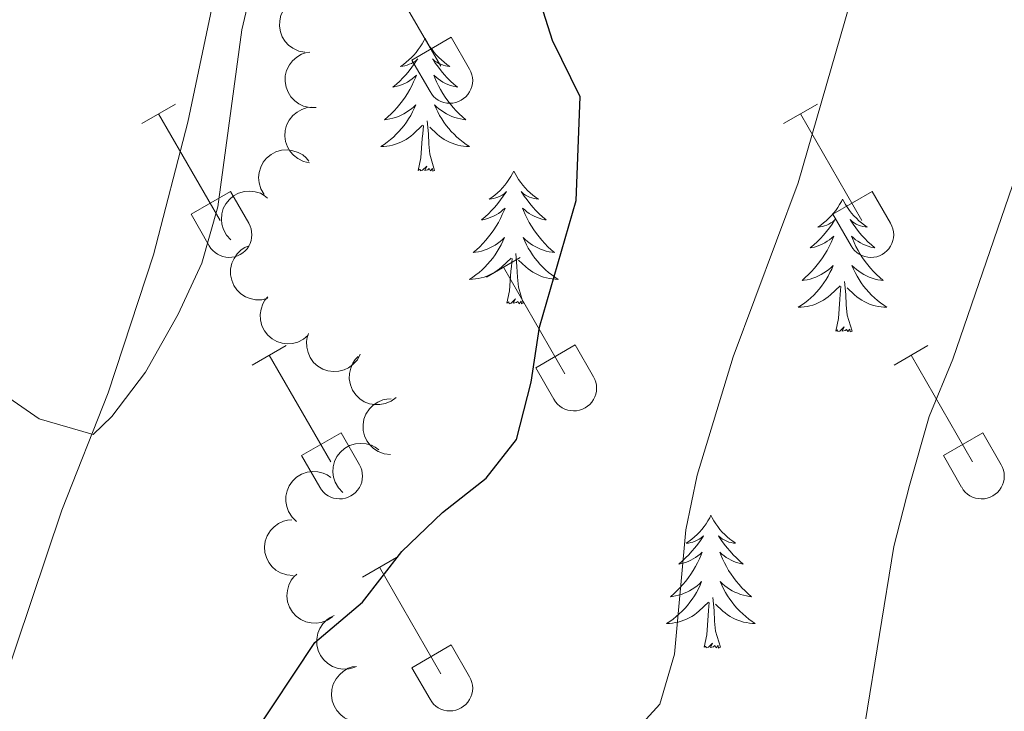
# Model space of a CAD drawing. Units: metres. Extents: x 614920 to 619424, y 643589 to 646633.
# Drawn here: x 618192 to 618281, y 644400 to 644462 of the extents above; entities that cross this region are included whole.
import ezdxf

# ---------------------------------------------------------------- set-up
doc = ezdxf.new("R2010")
doc.units = ezdxf.units.M
doc.header["$MEASUREMENT"] = 0
for name, color, linetype, lineweight in [('Carátula', 7, 'Continuous', 5), ('Elementos auxiliares', 7, 'Continuous', 5), ('Entidades rústicas y varios', 7, 'Continuous', 5), ('Relieve y altimetría', 7, 'Continuous', 5)]:
    doc.layers.add(name, color=color, linetype=linetype, lineweight=lineweight)

msp = doc.modelspace()

# ---------------------------------------------------------------- linework, layer by layer
at = {"layer": 'Carátula', "color": 7, "linetype": 'Continuous', "lineweight": 0}
msp.add_3dface([(614969.46, 643589.387), (619423.848, 643662.993), (619374.778, 646632.599), (614920.39, 646558.994)], dxfattribs=at)
at = {"layer": 'Elementos auxiliares', "color": 250, "linetype": 'Continuous', "lineweight": 0}
msp.add_3dface([(615820.55, 643997.54), (615782.84, 646310.64), (619236, 646367.73), (619274.86, 644054.62)], dxfattribs=at)
at = {"layer": 'Entidades rústicas y varios', "color": 32, "linetype": 'Continuous', "lineweight": 0}
for p, q in [((618224.444, 644467.011), (618229.969, 644457.441)), ((618227.349, 644457.996), (618230.889, 644460.036)), ((618230.889, 644460.036), (618232.539, 644457.186)), ((618227.349, 644457.996), (618228.984, 644455.166)), ((618203.096, 644452.291), (618206.136, 644454.046)), ((618260.719, 644452.291), (618263.759, 644454.046)), ((618204.616, 644453.166), (618210.141, 644443.596)), ((618262.239, 644453.166), (618267.764, 644443.596)), ((618207.526, 644444.151), (618211.061, 644446.191)), ((618211.061, 644446.191), (618212.711, 644443.341)), ((618265.149, 644444.151), (618268.684, 644446.191)), ((618268.684, 644446.191), (618270.334, 644443.341)), ((618207.526, 644444.151), (618209.156, 644441.321)), ((618265.149, 644444.151), (618266.779, 644441.321)), ((618234.044, 644438.519), (618237.089, 644440.274)), ((618235.569, 644439.394), (618241.094, 644429.824)), ((618213.026, 644430.619), (618216.066, 644432.379)), ((618238.474, 644430.379), (618242.014, 644432.419)), ((618242.014, 644432.419), (618243.664, 644429.569)), ((618270.649, 644430.619), (618273.689, 644432.379)), ((618214.546, 644431.499), (618220.071, 644421.924)), ((618272.169, 644431.499), (618277.694, 644421.924)), ((618238.474, 644430.379), (618240.109, 644427.549)), ((618217.456, 644422.484), (618220.996, 644424.524)), ((618220.996, 644424.524), (618222.641, 644421.669)), ((618275.079, 644422.484), (618278.619, 644424.524)), ((618278.619, 644424.524), (618280.264, 644421.669)), ((618217.456, 644422.484), (618219.086, 644419.654)), ((618275.079, 644422.484), (618276.709, 644419.654)), ((618222.919, 644411.589), (618225.964, 644413.344)), ((618224.444, 644412.464), (618229.969, 644402.894)), ((618227.349, 644403.449), (618230.889, 644405.489)), ((618230.889, 644405.489), (618232.539, 644402.639)), ((618227.349, 644403.449), (618228.984, 644400.619))]:
    msp.add_line(p, q, dxfattribs=at)
at = {"layer": 'Entidades rústicas y varios', "color": 92, "linetype": 'Continuous', "lineweight": 0, "flags": 128}
for points, elevation in [([(618217.758, 644458.698), (618217.206, 644458.802), (618216.675, 644459.049), (618216.287, 644459.336), (618215.99, 644459.668), (618215.724, 644460.083), (618215.547, 644460.542), (618215.464, 644461.026), (618215.487, 644461.528), (618215.602, 644462.022), (618215.818, 644462.481), (618216.154, 644462.918), (618216.517, 644463.222), (618216.942, 644463.474), (618217.404, 644463.645), (618217.782, 644463.693), (618218.171, 644463.681)], 373.634), ([(618218.77, 644453.74), (618218.208, 644453.733), (618217.638, 644453.868), (618217.201, 644454.073), (618216.843, 644454.338), (618216.5, 644454.691), (618216.235, 644455.106), (618216.057, 644455.564), (618215.98, 644456.06), (618215.993, 644456.567), (618216.113, 644457.06), (618216.355, 644457.555), (618216.65, 644457.925), (618217.016, 644458.258), (618217.435, 644458.517), (618217.796, 644458.639), (618218.179, 644458.705)], 373.639), ([(618218.176, 644448.77), (618217.627, 644448.889), (618217.102, 644449.149), (618216.722, 644449.446), (618216.433, 644449.785), (618216.177, 644450.206), (618216.012, 644450.67), (618215.942, 644451.156), (618215.978, 644451.657), (618216.105, 644452.148), (618216.332, 644452.601), (618216.68, 644453.03), (618217.05, 644453.324), (618217.482, 644453.565), (618217.947, 644453.725), (618218.327, 644453.762), (618218.715, 644453.741)], 373.578), ([(618214.085, 644445.937), (618213.799, 644446.42), (618213.633, 644446.982), (618213.592, 644447.463), (618213.645, 644447.905), (618213.78, 644448.379), (618214.008, 644448.815), (618214.317, 644449.197), (618214.709, 644449.511), (618215.155, 644449.752), (618215.643, 644449.894), (618216.193, 644449.929), (618216.66, 644449.858), (618217.131, 644449.705), (618217.564, 644449.472), (618217.85, 644449.219), (618218.097, 644448.92)], 372.801), ([(618211.089, 644441.859), (618210.71, 644442.274), (618210.432, 644442.79), (618210.295, 644443.252), (618210.255, 644443.696), (618210.291, 644444.187), (618210.424, 644444.661), (618210.648, 644445.098), (618210.967, 644445.485), (618211.355, 644445.812), (618211.803, 644446.051), (618212.334, 644446.199), (618212.806, 644446.225), (618213.298, 644446.172), (618213.77, 644446.032), (618214.102, 644445.843), (618214.405, 644445.601)], 372.734), ([(618214.434, 644436.617), (618213.89, 644436.479), (618213.304, 644436.478), (618212.831, 644436.575), (618212.421, 644436.75), (618212.005, 644437.013), (618211.651, 644437.355), (618211.372, 644437.759), (618211.181, 644438.223), (618211.076, 644438.72), (618211.077, 644439.227), (618211.198, 644439.765), (618211.398, 644440.193), (618211.677, 644440.602), (618212.024, 644440.952), (618212.346, 644441.155), (618212.703, 644441.308)], 373.007), ([(618218.055, 644433.296), (618217.628, 644432.93), (618217.104, 644432.668), (618216.638, 644432.545), (618216.193, 644432.519), (618215.703, 644432.57), (618215.233, 644432.718), (618214.804, 644432.955), (618214.426, 644433.286), (618214.111, 644433.684), (618213.886, 644434.139), (618213.755, 644434.675), (618213.744, 644435.147), (618213.812, 644435.637), (618213.966, 644436.105), (618214.165, 644436.43), (618214.417, 644436.726)], 373.956), ([(618222.724, 644431.593), (618222.461, 644431.097), (618222.068, 644430.662), (618221.679, 644430.377), (618221.274, 644430.19), (618220.799, 644430.059), (618220.308, 644430.025), (618219.822, 644430.089), (618219.349, 644430.26), (618218.911, 644430.515), (618218.536, 644430.857), (618218.218, 644431.307), (618218.035, 644431.743), (618217.919, 644432.224), (618217.892, 644432.716), (618217.959, 644433.091), (618218.085, 644433.459)], 374.737), ([(618225.937, 644427.716), (618225.487, 644427.379), (618224.946, 644427.153), (618224.473, 644427.061), (618224.027, 644427.065), (618223.541, 644427.149), (618223.083, 644427.328), (618222.67, 644427.594), (618222.315, 644427.949), (618222.028, 644428.367), (618221.834, 644428.836), (618221.739, 644429.38), (618221.759, 644429.852), (618221.86, 644430.336), (618222.046, 644430.792), (618222.266, 644431.104), (618222.537, 644431.382)], 375.244), ([(618225.429, 644422.574), (618224.871, 644422.641), (618224.324, 644422.851), (618223.918, 644423.111), (618223.598, 644423.422), (618223.304, 644423.817), (618223.097, 644424.263), (618222.981, 644424.74), (618222.97, 644425.243), (618223.05, 644425.744), (618223.234, 644426.217), (618223.54, 644426.675), (618223.881, 644427.003), (618224.288, 644427.284), (618224.737, 644427.486), (618225.111, 644427.559), (618225.499, 644427.574)], 375.725), ([(618221.147, 644419.18), (618220.758, 644419.586), (618220.469, 644420.095), (618220.32, 644420.554), (618220.27, 644420.997), (618220.294, 644421.489), (618220.417, 644421.966), (618220.63, 644422.408), (618220.94, 644422.803), (618221.32, 644423.139), (618221.762, 644423.388), (618222.29, 644423.548), (618222.761, 644423.586), (618223.254, 644423.544), (618223.73, 644423.415), (618224.065, 644423.235), (618224.374, 644422.999)], 376.278), ([(618217.006, 644416.58), (618216.6, 644416.968), (618216.288, 644417.465), (618216.12, 644417.916), (618216.051, 644418.357), (618216.053, 644418.85), (618216.155, 644419.331), (618216.35, 644419.782), (618216.642, 644420.19), (618217.007, 644420.542), (618217.438, 644420.81), (618217.958, 644420.993), (618218.427, 644421.051), (618218.922, 644421.031), (618219.402, 644420.923), (618219.745, 644420.757), (618220.065, 644420.535)], 376.479), ([(618216.683, 644411.722), (618216.123, 644411.77), (618215.569, 644411.96), (618215.154, 644412.206), (618214.824, 644412.506), (618214.516, 644412.891), (618214.293, 644413.33), (618214.161, 644413.802), (618214.133, 644414.304), (618214.196, 644414.807), (618214.363, 644415.286), (618214.653, 644415.755), (618214.982, 644416.095), (618215.38, 644416.389), (618215.821, 644416.607), (618216.193, 644416.693), (618216.58, 644416.721)], 376.534), ([(618220.243, 644408.023), (618219.777, 644407.71), (618219.225, 644407.511), (618218.748, 644407.444), (618218.303, 644407.47), (618217.822, 644407.578), (618217.374, 644407.781), (618216.975, 644408.067), (618216.638, 644408.44), (618216.373, 644408.872), (618216.203, 644409.351), (618216.136, 644409.898), (618216.18, 644410.369), (618216.305, 644410.847), (618216.514, 644411.293), (618216.749, 644411.593), (618217.034, 644411.857)], 376.717), ([(618222.256, 644403.5), (618221.716, 644403.344), (618221.13, 644403.324), (618220.655, 644403.406), (618220.239, 644403.567), (618219.815, 644403.817), (618219.45, 644404.147), (618219.158, 644404.542), (618218.952, 644405), (618218.831, 644405.493), (618218.816, 644406), (618218.919, 644406.541), (618219.105, 644406.976), (618219.371, 644407.393), (618219.706, 644407.754), (618220.022, 644407.967), (618220.374, 644408.132)], 377.144), ([(618222.88, 644398.594), (618222.317, 644398.598), (618221.75, 644398.746), (618221.318, 644398.959), (618220.966, 644399.232), (618220.629, 644399.592), (618220.373, 644400.012), (618220.205, 644400.474), (618220.138, 644400.971), (618220.162, 644401.478), (618220.292, 644401.969), (618220.545, 644402.459), (618220.847, 644402.822), (618221.22, 644403.147), (618221.644, 644403.398), (618222.007, 644403.513), (618222.392, 644403.57)], 377.614)]:
    msp.add_lwpolyline(points, dxfattribs=dict(at, elevation=elevation))
for points in [[(618228.547, 644459.944), (618228.436, 644459.725), (618228.281, 644459.45), (618228.113, 644459.184), (618227.931, 644458.927), (618227.737, 644458.679), (618227.53, 644458.441), (618227.311, 644458.215), (618227.081, 644457.999), (618226.841, 644457.796), (618226.59, 644457.605), (618226.33, 644457.427), (618226.529, 644457.45), (618226.732, 644457.488), (618226.931, 644457.543), (618227.126, 644457.612), (618227.315, 644457.697), (618227.496, 644457.796), (618227.67, 644457.908), (618227.875, 644458.099), (618227.834, 644458.034), (618227.604, 644457.689), (618227.361, 644457.353), (618227.105, 644457.027), (618226.837, 644456.711), (618226.557, 644456.406), (618226.265, 644456.112), (618225.962, 644455.829), (618225.649, 644455.558), (618225.773, 644455.581), (618226.019, 644455.639), (618226.261, 644455.712), (618226.497, 644455.8), (618226.728, 644455.903), (618226.951, 644456.021), (618227.167, 644456.152), (618227.374, 644456.297), (618227.571, 644456.454), (618227.758, 644456.624), (618227.67, 644456.402), (618227.514, 644456.041), (618227.343, 644455.687), (618227.158, 644455.34), (618226.958, 644455), (618226.746, 644454.669), (618226.519, 644454.347), (618226.28, 644454.035), (618226.029, 644453.732), (618225.765, 644453.44), (618225.49, 644453.159), (618225.203, 644452.889), (618224.906, 644452.631), (618225.102, 644452.656), (618225.369, 644452.703), (618225.632, 644452.766), (618225.891, 644452.845), (618226.146, 644452.939), (618226.394, 644453.047), (618226.635, 644453.17), (618226.869, 644453.308), (618227.094, 644453.458), (618227.31, 644453.622), (618227.516, 644453.798), (618227.711, 644453.986), (618227.57, 644453.659), (618227.415, 644453.338), (618227.246, 644453.024), (618227.063, 644452.719), (618226.866, 644452.422), (618226.656, 644452.134), (618226.433, 644451.856), (618226.198, 644451.588), (618225.952, 644451.33), (618225.694, 644451.085), (618225.425, 644450.851), (618225.146, 644450.629), (618224.857, 644450.42), (618224.567, 644450.229), (618224.832, 644450.238), (618225.095, 644450.263), (618225.357, 644450.304), (618225.616, 644450.361), (618225.871, 644450.433), (618226.121, 644450.52), (618226.365, 644450.623), (618226.603, 644450.739), (618226.833, 644450.87), (618227.055, 644451.015), (618227.268, 644451.173), (618227.471, 644451.343), (618228.319, 644452.142)], [(618228.547, 644459.944), (618228.658, 644459.725), (618228.813, 644459.45), (618228.981, 644459.184), (618229.163, 644458.927), (618229.357, 644458.679), (618229.564, 644458.441), (618229.783, 644458.215), (618230.013, 644457.999), (618230.253, 644457.796), (618230.504, 644457.605), (618230.764, 644457.427), (618230.565, 644457.45), (618230.362, 644457.488), (618230.163, 644457.543), (618229.968, 644457.612), (618229.779, 644457.697), (618229.598, 644457.796), (618229.424, 644457.908), (618229.219, 644458.099), (618229.26, 644458.034), (618229.49, 644457.689), (618229.733, 644457.353), (618229.989, 644457.027), (618230.257, 644456.711), (618230.537, 644456.406), (618230.829, 644456.112), (618231.132, 644455.829), (618231.445, 644455.558), (618231.321, 644455.581), (618231.075, 644455.639), (618230.833, 644455.712), (618230.597, 644455.8), (618230.366, 644455.903), (618230.143, 644456.021), (618229.927, 644456.152), (618229.72, 644456.297), (618229.523, 644456.454), (618229.336, 644456.624), (618229.424, 644456.402), (618229.58, 644456.041), (618229.751, 644455.687), (618229.936, 644455.34), (618230.136, 644455), (618230.348, 644454.669), (618230.575, 644454.347), (618230.814, 644454.035), (618231.065, 644453.732), (618231.329, 644453.44), (618231.604, 644453.159), (618231.891, 644452.889), (618232.188, 644452.631), (618231.992, 644452.656), (618231.725, 644452.703), (618231.462, 644452.766), (618231.203, 644452.845), (618230.948, 644452.939), (618230.7, 644453.047), (618230.459, 644453.17), (618230.225, 644453.308), (618230, 644453.458), (618229.784, 644453.622), (618229.578, 644453.798), (618229.383, 644453.986), (618229.524, 644453.659), (618229.679, 644453.338), (618229.848, 644453.024), (618230.031, 644452.719), (618230.228, 644452.422), (618230.438, 644452.134), (618230.661, 644451.856), (618230.896, 644451.588), (618231.142, 644451.33), (618231.4, 644451.085), (618231.669, 644450.851), (618231.948, 644450.629), (618232.237, 644450.42), (618232.527, 644450.229), (618232.262, 644450.238), (618231.999, 644450.263), (618231.737, 644450.304), (618231.478, 644450.361), (618231.223, 644450.433), (618230.973, 644450.52), (618230.729, 644450.623), (618230.491, 644450.739), (618230.261, 644450.87), (618230.039, 644451.015), (618229.826, 644451.173), (618229.623, 644451.343), (618228.965, 644451.963)], [(618227.928, 644448.093), (618228.173, 644449.211), (618228.286, 644450.953), (618228.334, 644451.386), (618228.397, 644452.109)], [(618229.398, 644448.093), (618228.969, 644449.533), (618228.878, 644450.437), (618228.832, 644451.386), (618228.73, 644452.55)], [(618229.398, 644448.093), (618229.224, 644448.025), (618229.205, 644448.264), (618229.015, 644448.042), (618228.894, 644448.245), (618228.773, 644448.137), (618228.503, 644448.083), (618228.699, 644448.476), (618228.314, 644448.096), (618228.126, 644448.042), (618228.085, 644448.204), (618227.928, 644448.093)], [(618236.507, 644448.025), (618236.396, 644447.806), (618236.241, 644447.531), (618236.073, 644447.265), (618235.891, 644447.008), (618235.697, 644446.76), (618235.49, 644446.522), (618235.271, 644446.296), (618235.041, 644446.08), (618234.801, 644445.877), (618234.55, 644445.686), (618234.29, 644445.508), (618234.489, 644445.531), (618234.692, 644445.569), (618234.891, 644445.624), (618235.086, 644445.693), (618235.275, 644445.778), (618235.456, 644445.877), (618235.63, 644445.989), (618235.835, 644446.18), (618235.794, 644446.115), (618235.564, 644445.77), (618235.321, 644445.434), (618235.065, 644445.108), (618234.797, 644444.792), (618234.517, 644444.487), (618234.225, 644444.193), (618233.922, 644443.91), (618233.609, 644443.639), (618233.733, 644443.662), (618233.979, 644443.72), (618234.221, 644443.793), (618234.457, 644443.881), (618234.688, 644443.984), (618234.911, 644444.102), (618235.127, 644444.233), (618235.334, 644444.378), (618235.531, 644444.535), (618235.718, 644444.705), (618235.63, 644444.483), (618235.474, 644444.122), (618235.303, 644443.768), (618235.118, 644443.421), (618234.918, 644443.081), (618234.706, 644442.75), (618234.479, 644442.428), (618234.24, 644442.116), (618233.989, 644441.813), (618233.725, 644441.521), (618233.45, 644441.24), (618233.163, 644440.97), (618232.866, 644440.712), (618233.062, 644440.737), (618233.329, 644440.784), (618233.592, 644440.847), (618233.851, 644440.926), (618234.106, 644441.02), (618234.354, 644441.128), (618234.595, 644441.251), (618234.829, 644441.389), (618235.054, 644441.539), (618235.27, 644441.703), (618235.476, 644441.879), (618235.671, 644442.067), (618235.53, 644441.74), (618235.375, 644441.419), (618235.206, 644441.105), (618235.023, 644440.8), (618234.826, 644440.503), (618234.616, 644440.215), (618234.393, 644439.937), (618234.158, 644439.669), (618233.912, 644439.411), (618233.654, 644439.166), (618233.385, 644438.932), (618233.106, 644438.71), (618232.817, 644438.501), (618232.527, 644438.31), (618232.792, 644438.319), (618233.055, 644438.344), (618233.317, 644438.385), (618233.576, 644438.442), (618233.831, 644438.514), (618234.081, 644438.601), (618234.325, 644438.704), (618234.563, 644438.82), (618234.793, 644438.951), (618235.015, 644439.096), (618235.228, 644439.254), (618235.431, 644439.424), (618236.279, 644440.223)], [(618236.507, 644448.025), (618236.618, 644447.806), (618236.773, 644447.531), (618236.941, 644447.265), (618237.123, 644447.008), (618237.317, 644446.76), (618237.524, 644446.522), (618237.743, 644446.296), (618237.973, 644446.08), (618238.213, 644445.877), (618238.464, 644445.686), (618238.724, 644445.508), (618238.525, 644445.531), (618238.322, 644445.569), (618238.123, 644445.624), (618237.928, 644445.693), (618237.739, 644445.778), (618237.558, 644445.877), (618237.384, 644445.989), (618237.179, 644446.18), (618237.22, 644446.115), (618237.45, 644445.77), (618237.693, 644445.434), (618237.949, 644445.108), (618238.217, 644444.792), (618238.497, 644444.487), (618238.789, 644444.193), (618239.092, 644443.91), (618239.405, 644443.639), (618239.281, 644443.662), (618239.035, 644443.72), (618238.793, 644443.793), (618238.557, 644443.881), (618238.326, 644443.984), (618238.103, 644444.102), (618237.887, 644444.233), (618237.68, 644444.378), (618237.483, 644444.535), (618237.296, 644444.705), (618237.384, 644444.483), (618237.54, 644444.122), (618237.711, 644443.768), (618237.896, 644443.421), (618238.096, 644443.081), (618238.308, 644442.75), (618238.535, 644442.428), (618238.774, 644442.116), (618239.025, 644441.813), (618239.289, 644441.521), (618239.564, 644441.24), (618239.851, 644440.97), (618240.148, 644440.712), (618239.952, 644440.737), (618239.685, 644440.784), (618239.422, 644440.847), (618239.163, 644440.926), (618238.908, 644441.02), (618238.66, 644441.128), (618238.419, 644441.251), (618238.185, 644441.389), (618237.96, 644441.539), (618237.744, 644441.703), (618237.538, 644441.879), (618237.343, 644442.067), (618237.484, 644441.74), (618237.639, 644441.419), (618237.808, 644441.105), (618237.991, 644440.8), (618238.188, 644440.503), (618238.398, 644440.215), (618238.621, 644439.937), (618238.856, 644439.669), (618239.102, 644439.411), (618239.36, 644439.166), (618239.629, 644438.932), (618239.908, 644438.71), (618240.197, 644438.501), (618240.487, 644438.31), (618240.222, 644438.319), (618239.959, 644438.344), (618239.697, 644438.385), (618239.438, 644438.442), (618239.183, 644438.514), (618238.933, 644438.601), (618238.689, 644438.704), (618238.451, 644438.82), (618238.221, 644438.951), (618237.999, 644439.096), (618237.786, 644439.254), (618237.583, 644439.424), (618236.925, 644440.044)], [(618266.022, 644445.517), (618265.911, 644445.298), (618265.756, 644445.023), (618265.588, 644444.757), (618265.406, 644444.5), (618265.212, 644444.252), (618265.005, 644444.014), (618264.786, 644443.788), (618264.556, 644443.572), (618264.316, 644443.369), (618264.065, 644443.178), (618263.805, 644443), (618264.004, 644443.023), (618264.207, 644443.061), (618264.406, 644443.116), (618264.601, 644443.185), (618264.79, 644443.27), (618264.971, 644443.369), (618265.145, 644443.481), (618265.35, 644443.672), (618265.309, 644443.607), (618265.079, 644443.262), (618264.836, 644442.926), (618264.58, 644442.6), (618264.312, 644442.284), (618264.032, 644441.979), (618263.74, 644441.685), (618263.437, 644441.402), (618263.124, 644441.131), (618263.248, 644441.154), (618263.494, 644441.212), (618263.736, 644441.285), (618263.972, 644441.373), (618264.203, 644441.476), (618264.426, 644441.594), (618264.642, 644441.725), (618264.849, 644441.87), (618265.046, 644442.027), (618265.233, 644442.197), (618265.145, 644441.975), (618264.989, 644441.614), (618264.818, 644441.26), (618264.633, 644440.913), (618264.433, 644440.573), (618264.221, 644440.242), (618263.994, 644439.92), (618263.755, 644439.608), (618263.504, 644439.305), (618263.24, 644439.013), (618262.965, 644438.732), (618262.678, 644438.462), (618262.381, 644438.204), (618262.577, 644438.229), (618262.844, 644438.276), (618263.107, 644438.339), (618263.366, 644438.418), (618263.621, 644438.512), (618263.869, 644438.62), (618264.11, 644438.743), (618264.344, 644438.881), (618264.569, 644439.031), (618264.785, 644439.195), (618264.991, 644439.371), (618265.186, 644439.559), (618265.045, 644439.232), (618264.89, 644438.911), (618264.721, 644438.597), (618264.538, 644438.292), (618264.341, 644437.995), (618264.131, 644437.707), (618263.908, 644437.429), (618263.673, 644437.161), (618263.427, 644436.903), (618263.169, 644436.658), (618262.9, 644436.424), (618262.621, 644436.202), (618262.332, 644435.993), (618262.042, 644435.802), (618262.307, 644435.811), (618262.57, 644435.836), (618262.832, 644435.877), (618263.091, 644435.934), (618263.346, 644436.006), (618263.596, 644436.093), (618263.84, 644436.196), (618264.078, 644436.312), (618264.308, 644436.443), (618264.53, 644436.588), (618264.743, 644436.746), (618264.946, 644436.916), (618265.794, 644437.715)], [(618266.022, 644445.517), (618266.133, 644445.298), (618266.288, 644445.023), (618266.456, 644444.757), (618266.638, 644444.5), (618266.832, 644444.252), (618267.039, 644444.014), (618267.258, 644443.788), (618267.488, 644443.572), (618267.728, 644443.369), (618267.979, 644443.178), (618268.239, 644443), (618268.04, 644443.023), (618267.837, 644443.061), (618267.638, 644443.116), (618267.443, 644443.185), (618267.254, 644443.27), (618267.073, 644443.369), (618266.899, 644443.481), (618266.694, 644443.672), (618266.735, 644443.607), (618266.965, 644443.262), (618267.208, 644442.926), (618267.464, 644442.6), (618267.732, 644442.284), (618268.012, 644441.979), (618268.304, 644441.685), (618268.607, 644441.402), (618268.92, 644441.131), (618268.796, 644441.154), (618268.55, 644441.212), (618268.308, 644441.285), (618268.072, 644441.373), (618267.841, 644441.476), (618267.618, 644441.594), (618267.402, 644441.725), (618267.195, 644441.87), (618266.998, 644442.027), (618266.811, 644442.197), (618266.899, 644441.975), (618267.055, 644441.614), (618267.226, 644441.26), (618267.411, 644440.913), (618267.611, 644440.573), (618267.823, 644440.242), (618268.05, 644439.92), (618268.289, 644439.608), (618268.54, 644439.305), (618268.804, 644439.013), (618269.079, 644438.732), (618269.366, 644438.462), (618269.663, 644438.204), (618269.467, 644438.229), (618269.2, 644438.276), (618268.937, 644438.339), (618268.678, 644438.418), (618268.423, 644438.512), (618268.175, 644438.62), (618267.934, 644438.743), (618267.7, 644438.881), (618267.475, 644439.031), (618267.259, 644439.195), (618267.053, 644439.371), (618266.858, 644439.559), (618266.999, 644439.232), (618267.154, 644438.911), (618267.323, 644438.597), (618267.506, 644438.292), (618267.703, 644437.995), (618267.913, 644437.707), (618268.136, 644437.429), (618268.371, 644437.161), (618268.617, 644436.903), (618268.875, 644436.658), (618269.144, 644436.424), (618269.423, 644436.202), (618269.712, 644435.993), (618270.002, 644435.802), (618269.737, 644435.811), (618269.474, 644435.836), (618269.212, 644435.877), (618268.953, 644435.934), (618268.698, 644436.006), (618268.448, 644436.093), (618268.204, 644436.196), (618267.966, 644436.312), (618267.736, 644436.443), (618267.514, 644436.588), (618267.301, 644436.746), (618267.098, 644436.916), (618266.44, 644437.536)], [(618237.358, 644436.174), (618236.929, 644437.614), (618236.838, 644438.518), (618236.792, 644439.467), (618236.69, 644440.631)], [(618235.888, 644436.174), (618236.133, 644437.292), (618236.246, 644439.034), (618236.294, 644439.467), (618236.357, 644440.19)], [(618266.873, 644433.666), (618266.444, 644435.106), (618266.353, 644436.01), (618266.307, 644436.959), (618266.205, 644438.123)], [(618265.403, 644433.666), (618265.648, 644434.784), (618265.761, 644436.526), (618265.809, 644436.959), (618265.872, 644437.682)], [(618237.358, 644436.174), (618237.184, 644436.106), (618237.165, 644436.345), (618236.975, 644436.123), (618236.854, 644436.326), (618236.733, 644436.218), (618236.463, 644436.164), (618236.659, 644436.557), (618236.274, 644436.177), (618236.086, 644436.123), (618236.045, 644436.285), (618235.888, 644436.174)], [(618266.873, 644433.666), (618266.699, 644433.598), (618266.68, 644433.837), (618266.49, 644433.615), (618266.369, 644433.818), (618266.248, 644433.71), (618265.978, 644433.656), (618266.174, 644434.049), (618265.789, 644433.669), (618265.601, 644433.615), (618265.56, 644433.777), (618265.403, 644433.666)], [(618254.205, 644417.132), (618254.094, 644416.913), (618253.939, 644416.638), (618253.771, 644416.372), (618253.589, 644416.115), (618253.395, 644415.867), (618253.188, 644415.629), (618252.969, 644415.403), (618252.739, 644415.187), (618252.499, 644414.984), (618252.248, 644414.793), (618251.988, 644414.615), (618252.187, 644414.638), (618252.39, 644414.676), (618252.589, 644414.731), (618252.784, 644414.8), (618252.973, 644414.885), (618253.154, 644414.984), (618253.328, 644415.096), (618253.533, 644415.287), (618253.492, 644415.222), (618253.262, 644414.877), (618253.019, 644414.541), (618252.763, 644414.215), (618252.495, 644413.899), (618252.215, 644413.594), (618251.923, 644413.3), (618251.62, 644413.017), (618251.307, 644412.746), (618251.431, 644412.769), (618251.677, 644412.827), (618251.919, 644412.9), (618252.155, 644412.988), (618252.386, 644413.091), (618252.609, 644413.209), (618252.825, 644413.34), (618253.032, 644413.485), (618253.229, 644413.642), (618253.416, 644413.812), (618253.328, 644413.59), (618253.172, 644413.229), (618253.001, 644412.875), (618252.816, 644412.528), (618252.616, 644412.188), (618252.404, 644411.857), (618252.177, 644411.535), (618251.938, 644411.223), (618251.687, 644410.92), (618251.423, 644410.628), (618251.148, 644410.347), (618250.861, 644410.077), (618250.564, 644409.819), (618250.76, 644409.844), (618251.027, 644409.891), (618251.29, 644409.954), (618251.549, 644410.033), (618251.804, 644410.127), (618252.052, 644410.235), (618252.293, 644410.358), (618252.527, 644410.496), (618252.752, 644410.646), (618252.968, 644410.81), (618253.174, 644410.986), (618253.369, 644411.174), (618253.228, 644410.847), (618253.073, 644410.526), (618252.904, 644410.212), (618252.721, 644409.907), (618252.524, 644409.61), (618252.314, 644409.322), (618252.091, 644409.044), (618251.856, 644408.776), (618251.61, 644408.518), (618251.352, 644408.273), (618251.083, 644408.039), (618250.804, 644407.817), (618250.515, 644407.608), (618250.225, 644407.417), (618250.49, 644407.426), (618250.753, 644407.451), (618251.015, 644407.492), (618251.274, 644407.549), (618251.529, 644407.621), (618251.779, 644407.708), (618252.023, 644407.811), (618252.261, 644407.927), (618252.491, 644408.058), (618252.713, 644408.203), (618252.926, 644408.361), (618253.129, 644408.531), (618253.977, 644409.33)], [(618254.205, 644417.132), (618254.316, 644416.913), (618254.471, 644416.638), (618254.639, 644416.372), (618254.821, 644416.115), (618255.015, 644415.867), (618255.222, 644415.629), (618255.441, 644415.403), (618255.671, 644415.187), (618255.911, 644414.984), (618256.162, 644414.793), (618256.422, 644414.615), (618256.223, 644414.638), (618256.02, 644414.676), (618255.821, 644414.731), (618255.626, 644414.8), (618255.437, 644414.885), (618255.256, 644414.984), (618255.082, 644415.096), (618254.877, 644415.287), (618254.918, 644415.222), (618255.148, 644414.877), (618255.391, 644414.541), (618255.647, 644414.215), (618255.915, 644413.899), (618256.195, 644413.594), (618256.487, 644413.3), (618256.79, 644413.017), (618257.103, 644412.746), (618256.979, 644412.769), (618256.733, 644412.827), (618256.491, 644412.9), (618256.255, 644412.988), (618256.024, 644413.091), (618255.801, 644413.209), (618255.585, 644413.34), (618255.378, 644413.485), (618255.181, 644413.642), (618254.994, 644413.812), (618255.082, 644413.59), (618255.238, 644413.229), (618255.409, 644412.875), (618255.594, 644412.528), (618255.794, 644412.188), (618256.006, 644411.857), (618256.233, 644411.535), (618256.472, 644411.223), (618256.723, 644410.92), (618256.987, 644410.628), (618257.262, 644410.347), (618257.549, 644410.077), (618257.846, 644409.819), (618257.65, 644409.844), (618257.383, 644409.891), (618257.12, 644409.954), (618256.861, 644410.033), (618256.606, 644410.127), (618256.358, 644410.235), (618256.117, 644410.358), (618255.883, 644410.496), (618255.658, 644410.646), (618255.442, 644410.81), (618255.236, 644410.986), (618255.041, 644411.174), (618255.182, 644410.847), (618255.337, 644410.526), (618255.506, 644410.212), (618255.689, 644409.907), (618255.886, 644409.61), (618256.096, 644409.322), (618256.319, 644409.044), (618256.554, 644408.776), (618256.8, 644408.518), (618257.058, 644408.273), (618257.327, 644408.039), (618257.606, 644407.817), (618257.895, 644407.608), (618258.185, 644407.417), (618257.92, 644407.426), (618257.657, 644407.451), (618257.395, 644407.492), (618257.136, 644407.549), (618256.881, 644407.621), (618256.631, 644407.708), (618256.387, 644407.811), (618256.149, 644407.927), (618255.919, 644408.058), (618255.697, 644408.203), (618255.484, 644408.361), (618255.281, 644408.531), (618254.623, 644409.151)], [(618255.056, 644405.281), (618254.627, 644406.721), (618254.536, 644407.625), (618254.49, 644408.574), (618254.388, 644409.738)], [(618253.586, 644405.281), (618253.831, 644406.399), (618253.944, 644408.141), (618253.992, 644408.574), (618254.055, 644409.297)], [(618255.056, 644405.281), (618254.882, 644405.213), (618254.863, 644405.452), (618254.673, 644405.23), (618254.552, 644405.433), (618254.431, 644405.325), (618254.161, 644405.271), (618254.357, 644405.664), (618253.972, 644405.284), (618253.784, 644405.23), (618253.743, 644405.392), (618253.586, 644405.281)]]:
    msp.add_lwpolyline(points, dxfattribs=at)
at = {"layer": 'Entidades rústicas y varios', "color": 92, "linetype": 'Continuous', "lineweight": 0}
msp.add_polyline3d([(618186.052, 644486.875, 368.241), (618194.821, 644495.585, 368.355), (618200.395, 644500.127, 368.355), (618205.08, 644501.469, 368.468), (618207.832, 644500.802, 368.468), (618209.769, 644497.903, 368.582), (618212.082, 644488.46, 368.922), (618212.608, 644483.328, 369.036), (618212.241, 644477.192, 369.036), (618209.761, 644464.397, 369.263), (618207.242, 644452.42, 369.263), (618204.166, 644440.518, 369.263), (618200.086, 644428.13, 369.603), (618195.93, 644417.603, 370.171), (618190.478, 644401.384, 371.759)], dxfattribs=at)
at = {"layer": 'Entidades rústicas y varios', "color": 32, "linetype": 'Continuous', "lineweight": 0}
for centre in [(618230.771, 644456.16), (618210.944, 644442.316), (618268.567, 644442.316), (618241.896, 644428.544), (618220.875, 644420.647), (618278.498, 644420.647), (618230.771, 644401.613)]:
    msp.add_arc(centre, 2.043, 209.16849, 29.99934, dxfattribs=at)
at = {"layer": 'Relieve y altimetría', "color": 30, "linetype": 'Continuous', "lineweight": 0, "flags": 128}
for points, elevation in [([(618246.228, 644396.452), (618249.609, 644400.173), (618250.944, 644404.674), (618251.938, 644415.832), (618252.973, 644420.723), (618256.201, 644431.343), (618262.026, 644446.967), (618266.66, 644463.036), (618266.771, 644468.034), (618266.448, 644473.119), (618265.047, 644479.583), (618264.376, 644484.538), (618264.029, 644495.461), (618263.19, 644500.389), (618261.842, 644505.301), (618257.024, 644519.952), (618254.362, 644535.542)], 380), ([(618206.37, 644435.18), (618208.486, 644439.756), (618209.932, 644444.814), (618212.075, 644460.695), (618215.65, 644475.892), (618215.696, 644486.805), (618214.487, 644497.397), (618212.745, 644502.867), (618210.435, 644507.774), (618209.252, 644512.636), (618208.966, 644528.858)], 370), ([(618268.055, 644398.515), (618270.615, 644414.338), (618272.023, 644419.791), (618273.795, 644426.002), (618275.91, 644431.136), (618281.289, 644446.723), (618285.742, 644457.474), (618287.076, 644462.904), (618286.563, 644467.878), (618283.862, 644478.108), (618283.483, 644489.751), (618282.493, 644494.653), (618278.412, 644505.031), (618277.217, 644509.938), (618276.666, 644514.908), (618276.63, 644520.181), (618277.054, 644526.412)], 385), ([(618183.278, 644433.114), (618193.883, 644425.797), (618198.756, 644424.388), (618200.428, 644425.989), (618203.431, 644429.986), (618206.37, 644435.18)], 370)]:
    msp.add_lwpolyline(points, dxfattribs=dict(at, elevation=elevation))
at = {"layer": 'Relieve y altimetría', "color": 30, "linetype": 'Continuous', "lineweight": 30, "elevation": 375, "flags": 128}
for points in [[(618226.466, 644413.894), (618230.104, 644417.366), (618234.022, 644420.474), (618236.734, 644423.935), (618238.068, 644429.069), (618238.807, 644434.015), (618242.106, 644445.393), (618242.471, 644454.695), (618239.975, 644459.751), (618238.553, 644464.307), (618239.871, 644469.242), (618241.822, 644473.847), (618242.338, 644478.905), (618241.701, 644484.631), (618241.32, 644495.451), (618238.741, 644510.586), (618236.771, 644516.059), (618235.968, 644521.097), (618235.715, 644526.091)], [(618209.402, 644302.951), (618207.461, 644310.946), (618208.129, 644312.396), (618212.923, 644316.529), (618211.559, 644323.541), (618208.872, 644334.248), (618205.168, 644360.276), (618205.767, 644376.027), (618207.131, 644386.28), (618212.92, 644397.103), (618218.639, 644405.697), (618222.913, 644409.345), (618226.466, 644413.894)]]:
    msp.add_lwpolyline(points, dxfattribs=at)

doc.saveas('drawing.dxf')
